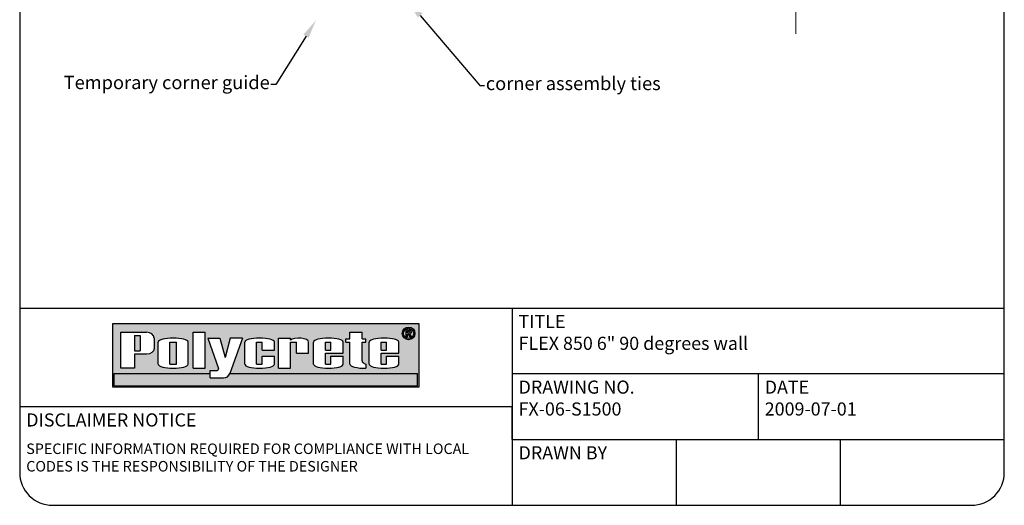
# Model space of a CAD drawing. Units: inches. Extents: x -101 to -27.4, y 265.5 to 363.6.
# Drawn here: x -101 to -27.4, y 265.5 to 301.8 of the extents above; entities that cross this region are included whole.
import ezdxf
from ezdxf import colors
from ezdxf.entities.mleader import LeaderData, LeaderLine
from ezdxf.math import Vec2, Vec3

# ---------------------------------------------------------------- set-up
doc = ezdxf.new("R2010")
doc.units = ezdxf.units.IN
doc.header["$MEASUREMENT"] = 0
for name, color, linetype in [('LOGO_BLUE', 167, 'Continuous'), ('LOGO_LETTERS', 167, 'Continuous'), ('LOGO_RED', 242, 'Continuous')]:
    doc.layers.add(name, color=color, linetype=linetype)
doc.styles.get("Standard").update_dxf_attribs({"font": 'ARIAL.TTF'})

# ---------------------------------------------------------------- blocks, each defined once
blk = doc.blocks.new('POLYCRETE_LOGO')
at = {"layer": 'LOGO_BLUE'}
h = blk.add_hatch(color=256, dxfattribs=at)
h.paths.add_polyline_path([(5.261280470623809, 13.950764397187), (5.261280470623809, 9.09496439718699), (28.55120777900832, 9.094964397186994), (28.55120777900832, 13.950764397187)])
h.paths.add_polyline_path([(13.40671728170509, 12.83392797386377), (13.80008345501492, 11.34017489047435), (14.19344962832474, 12.83392797386377), (15.12097956484705, 12.83392797386377), (14.1547868236272, 10.125964397187), (28.45120777900831, 10.125964397187), (28.45120777900831, 9.194964397187006), (5.361280470623817, 9.194964397186997), (5.361280470623817, 10.12596439718699), (12.67024283333519, 10.125964397187), (12.67024283333519, 10.36530440980921), (13.18797297588926, 10.3653044098092, 0.5183335921776504), (13.30102204968221, 10.52555247702434), (12.47918734518279, 12.83392797386377)], flags=16)
h.paths.add_polyline_path([(12.29551201754781, 13.27282808509474), (12.29551201754781, 10.53262808509474), (11.36798208102549, 10.53262808509474), (11.36798208102549, 13.27282808509474)], flags=16)
edge = h.paths.add_edge_path(flags=16)
edge.add_ellipse((16.42991976942878, 12.51878311670243), major_axis=(-1.131421700300577, 0), ratio=0.2785388127853834, start_angle=180, end_angle=360, ccw=False)
edge.add_line((17.56134146971984, 12.51878311673274), (17.56134146971984, 11.90637625420414))
edge.add_line((17.56134146971984, 11.90637625420414), (16.62425811757644, 11.90637625420414))
edge.add_line((16.62425811757644, 11.90637625420414), (16.62425811757644, 12.51655615673772))
edge.add_line((16.62425811757644, 12.51655615673772), (16.19803802013921, 12.51655615673772))
edge.add_line((16.19803802013921, 12.51655615673772), (16.19803802013921, 10.84659009643765))
edge.add_line((16.19803802013921, 10.84659009643765), (16.62425811757642, 10.84659009643765))
edge.add_line((16.62425811757642, 10.84659009643765), (16.62425811757642, 11.45676999897125))
edge.add_line((16.62425811757642, 11.45676999897125), (17.56134146971984, 11.45676999897125))
edge.add_line((17.56134146971984, 11.45676999897125), (17.56134146971984, 10.84777294222576))
edge.add_ellipse((16.42991976942878, 10.84777294225608), major_axis=(-1.131421700300577, 0), ratio=0.2785388127853834, start_angle=0, end_angle=180, ccw=False)
edge.add_line((15.29849806911868, 10.8477729422864), (15.29849806911868, 12.51878311667212))
edge = h.paths.add_edge_path(flags=16)
edge.add_ellipse((9.847323119410596, 12.51878311670243), major_axis=(-1.131421700300577, 0), ratio=0.2785388127853834, start_angle=180, end_angle=360, ccw=False)
edge.add_line((10.97874481971117, 12.51878311670243), (10.97874481971117, 10.84777294225608))
edge.add_ellipse((9.847323119410596, 10.84777294225608), major_axis=(-1.131421700300577, 0), ratio=0.2785388127853834, start_angle=0, end_angle=180, ccw=False)
edge.add_line((8.715901419110018, 10.84777294225608), (8.715901419110018, 12.51878311670244))
h.paths.add_polyline_path([(10.09524637559774, 12.51655615673772), (10.09524637559774, 10.84659009643765), (9.601712419833225, 10.84659009643765), (9.601712419833227, 12.51655615673772)], flags=16)
edge = h.paths.add_edge_path(flags=16)
edge.add_line((17.85859825597342, 12.83392797386377), (18.77170940871835, 12.83392797386378))
edge.add_line((18.77170940871835, 12.83392797386378), (18.77170940871834, 12.66645041074627))
edge.add_ellipse((19.42243313783844, 12.51655615673772), major_axis=(0.7387932326542384, 0), ratio=0.4284895992453258, start_angle=360, end_angle=527.0281873575989, ccw=False)
edge.add_line((20.16122637049269, 12.51655615673769), (20.16122637049269, 11.68157312658768))
edge.add_line((20.16122637049269, 11.68157312658768), (19.23840706872386, 11.68157312658767))
edge.add_line((19.23840706872386, 11.68157312658767), (19.23840706872385, 12.51655615673773))
edge.add_line((19.23840706872385, 12.51655615673773), (18.77170940871834, 12.51655615673772))
edge.add_line((18.77170940871834, 12.51655615673772), (18.77170940871835, 10.53262808509474))
edge.add_line((18.77170940871835, 10.53262808509474), (17.85859825597338, 10.53262808509474))
edge.add_line((17.85859825597338, 10.53262808509474), (17.85859825597342, 12.83392797386377))
edge = h.paths.add_edge_path(flags=16)
edge.add_ellipse((7.812470592866141, 12.82644869255948), major_axis=(-0.5838536743813237, 0), ratio=0.7645398361297613, start_angle=540, end_angle=630, ccw=False)
edge.add_line((8.396324267247472, 12.82644869255941), (8.396324267247472, 12.04220747763006))
edge.add_ellipse((7.812470592866141, 12.04220747763), major_axis=(-0.5838536743813237, 0), ratio=0.7645398361297613, start_angle=90, end_angle=180, ccw=False)
edge.add_line((7.812470592866034, 11.59582808509474), (6.901824267247456, 11.59582808509473))
edge.add_line((6.901824267247456, 11.59582808509473), (6.901824267247454, 10.53262808509474))
edge.add_line((6.901824267247454, 10.53262808509474), (5.871224267247463, 10.53262808509473))
edge.add_line((5.871224267247463, 10.53262808509473), (5.871224267247463, 13.27282808509474))
edge.add_line((5.871224267247463, 13.27282808509474), (7.812470592866133, 13.27282808509474))
h.paths.add_polyline_path([(7.339824267247457, 13.01532808509474), (7.339824267247442, 11.85332808509473), (6.901824267247456, 11.85332808509474), (6.901824267247457, 13.01532808509474)], flags=0)
edge = h.paths.add_edge_path(flags=16)
edge.add_ellipse((21.67068743952495, 12.51878311670243), major_axis=(-1.131421700300577, 0), ratio=0.2785388127853834, start_angle=180, end_angle=360, ccw=False)
edge.add_line((22.802109139816, 12.51878311673275), (22.802109139816, 11.68157312658767))
edge.add_line((22.802109139816, 11.68157312658767), (21.44054340975392, 11.68157312658767))
edge.add_line((21.44054340975392, 11.68157312658767), (21.44054340975394, 10.84659009643765))
edge.add_line((21.44054340975394, 10.84659009643765), (21.86513440006706, 10.84659009643765))
edge.add_line((21.86513440006706, 10.84659009643765), (21.86513440006706, 11.45676999897125))
edge.add_line((21.86513440006706, 11.45676999897125), (22.802109139816, 11.45676999897125))
edge.add_line((22.802109139816, 11.45676999897125), (22.802109139816, 10.84777294222575))
edge.add_ellipse((21.67068743952495, 10.84777294225608), major_axis=(-1.131421700300577, 0), ratio=0.2785388127853834, start_angle=0, end_angle=180, ccw=False)
edge.add_line((20.53926573921486, 10.84777294228635), (20.53926573922399, 12.51878311670122))
h.paths.add_polyline_path([(21.44054340975391, 12.51655615673773), (21.86513440006708, 12.51655615673773), (21.86513440006706, 11.90637625420415), (21.44054340975392, 11.90637625420414)], flags=16)
edge = h.paths.add_edge_path(flags=16)
edge.add_line((23.00467663165259, 12.76179729384833), (23.30498054098067, 12.76179729384833))
edge.add_line((23.30498054098067, 12.76179729384833), (23.30498054098067, 13.27282808509474))
edge.add_line((23.30498054098067, 13.27282808509474), (24.23251047750301, 13.27282808509474))
edge.add_line((24.23251047750301, 13.27282808509474), (24.23251047750301, 12.76179729384833))
edge.add_line((24.23251047750301, 12.76179729384833), (24.52881250383477, 12.76179729384833))
edge.add_line((24.52881250383477, 12.76179729384833), (24.52881250383475, 12.51655615673772))
edge.add_line((24.52881250383475, 12.51655615673772), (24.23251047750301, 12.51655615673772))
edge.add_line((24.23251047750301, 12.51655615673772), (24.23251047750299, 11.10009410847779))
edge.add_ellipse((24.97130371015722, 11.10009410847783), major_axis=(-0.7387932326542384, 1e-16), ratio=0.4284895992453258, start_angle=360, end_angle=389.808473238466)
edge.add_line((24.52881250383475, 10.84659009643766), (24.52881250383475, 10.53368101083498))
edge.add_ellipse((24.43640224128125, 10.84777294225609), major_axis=(-1.131421700300577, 0), ratio=0.2785388127853834, start_angle=0, end_angle=106.39462447573621, ccw=False)
edge.add_line((23.30498054098066, 10.84777294225613), (23.30498054098068, 12.51655615673772))
edge.add_line((23.30498054098068, 12.51655615673772), (23.00467663165258, 12.51655615673772))
edge.add_line((23.00467663165258, 12.51655615673772), (23.00467663165259, 12.76179729384833))
edge = h.paths.add_edge_path(flags=16)
edge.add_ellipse((25.90968743952494, 12.51878311670243), major_axis=(-1.131421700300577, 0), ratio=0.2785388127853834, start_angle=180, end_angle=360, ccw=False)
edge.add_line((27.041109139816, 12.51878311673275), (27.041109139816, 11.68157312658767))
edge.add_line((27.041109139816, 11.68157312658767), (25.67954340975393, 11.68157312658767))
edge.add_line((25.67954340975393, 11.68157312658767), (25.67954340975393, 10.84659009643765))
edge.add_line((25.67954340975393, 10.84659009643765), (26.10413440006706, 10.84659009643765))
edge.add_line((26.10413440006706, 10.84659009643765), (26.10413440006706, 11.45676999897125))
edge.add_line((26.10413440006706, 11.45676999897125), (27.041109139816, 11.45676999897125))
edge.add_line((27.041109139816, 11.45676999897125), (27.041109139816, 10.84777294222577))
edge.add_ellipse((25.90968743952494, 10.84777294225608), major_axis=(-1.131421700300577, 0), ratio=0.2785388127853834, start_angle=0, end_angle=180, ccw=False)
edge.add_line((24.77826573921486, 10.8477729422863), (24.77826573922412, 12.51878311670167))
h.paths.add_polyline_path([(25.67954340975383, 12.51655615673773), (26.10413440006708, 12.51655615673773), (26.10413440006706, 11.90637625420415), (25.67954340975393, 11.90637625420414)], flags=16)
h.paths.add_polyline_path([(28.25909050072416, 13.18668602620265, -1), (27.30073438980325, 13.18668602620265, -1)], flags=16)
h.paths.add_polyline_path([(28.16634639975004, 13.18668602620265, -1), (27.39347849077737, 13.18668602620265, -1)], flags=0)
h.paths.add_polyline_path([(27.60199593799943, 13.46043883386235), (27.83434593799942, 13.46043883386235, -0.9353936010261042), (27.85603141711453, 13.13598823790199), (27.99729593799942, 12.92423883386235), (27.88069147484983, 12.92423883386235), (27.74039389584682, 13.13453883386235), (27.69899593799942, 13.13453883386234), (27.69899593799942, 12.92423883386235), (27.60199593799942, 12.92423883386235)], flags=0)
h.paths.add_polyline_path([(27.69899593799825, 13.36343883386235), (27.83434593799942, 13.36343883386235, -1), (27.83434593799942, 13.23153883386235), (27.69899593799942, 13.23153883386235)], flags=0)
at = {"layer": 'LOGO_RED'}
blk.add_hatch(color=256, dxfattribs=at).paths.add_polyline_path([(28.45120777900831, 9.194964397187004), (28.45120777900831, 10.12596439718701), (14.15475354205546, 10.125964397187, -0.3139666104599153), (13.68574193146994, 9.799250603031492), (12.67024283333519, 9.79925060303149), (12.67024283333519, 10.125964397187), (5.361280470623817, 10.12596439718699), (5.361280470623817, 9.194964397186997)])
at = {"color": 152}
for p, q in [((5.361280470623817, 9.194964397186997, 1.864687485220386), (5.361280470623817, 10.12596439718699, 1.864687485220386)), ((28.45120777900831, 9.194964397187004, 1.864687485220386), (28.45120777900831, 10.125964397187, 1.864687485220386)), ((5.361280470623817, 9.194964397186997, 1.864687485220386), (28.45120777900831, 9.194964397187004, 1.864687485220386))]:
    blk.add_line(p, q, dxfattribs=at)
at = {"layer": 'LOGO_BLUE', "elevation": 1.864687485220386}
blk.add_lwpolyline([(5.261280470623809, 13.950764397187), (28.55120777900832, 13.950764397187), (28.55120777900832, 9.094964397186992), (5.261280470623809, 9.094964397186992)], close=True, dxfattribs=at)
at = {"layer": 'LOGO_LETTERS', "color": 152}
for p, q in [((6.901824267247455, 13.01532808509474), (6.901824267247455, 11.85332808509474)), ((6.901824267247455, 13.01532808509474), (7.339824267247458, 13.01532808509474)), ((7.339824267247458, 13.01532808509474), (7.339824267247443, 11.85332808509473)), ((8.396324267247472, 12.82644869255948), (8.396324267247472, 12.04220747763)), ((11.36798208102549, 10.53262808509474), (11.36798208102549, 13.27282808509474)), ((11.36798208102549, 13.27282808509474), (12.29551201754781, 13.27282808509474)), ((11.36798208102549, 13.27282808509474), (12.29551201754781, 13.27282808509474)), ((12.29551201754781, 10.53262808509474), (12.29551201754781, 13.27282808509474)), ((12.47918734518278, 12.83392797386377), (13.30102204968221, 10.52555247702434)), ((12.47918734518278, 12.83392797386377), (13.40671728170509, 12.83392797386377)), ((13.40671728170509, 12.83392797386377), (13.80008345501492, 11.34017489047435)), ((14.19344962832475, 12.83392797386377), (13.80008345501492, 11.34017489047435)), ((15.12097956484705, 12.83392797386377), (14.15666448317159, 10.13122694309392)), ((15.12097956484705, 12.83392797386377), (14.19344962832475, 12.83392797386377)), ((17.85859825597338, 10.53262808509474), (17.85859825597338, 12.83392797386377)), ((17.85859825597338, 12.83392797386377), (18.77170940871834, 12.83392797386378)), ((18.77170940871834, 12.66645041074626), (18.77170940871834, 12.83392797386377)), ((23.00467663165258, 12.51655615673772), (23.00467663165259, 12.76179729384833)), ((23.00467663165259, 12.76179729384833), (23.30498054098067, 12.76179729384833)), ((23.30498054098067, 13.27282808509474), (24.23251047750299, 13.27282808509474)), ((23.30498054098067, 12.76179729384833), (23.30498054098067, 13.27282808509474)), ((24.23251047750301, 12.76179729384832), (24.23251047750301, 13.27282808509474)), ((24.23251047750299, 12.76179729384833), (24.52881250383478, 12.76179729384833)), ((24.52881250383475, 12.51655615673772), (24.52881250383477, 12.76179729384833)), ((9.601712419833227, 12.51655615673772), (10.09524637559774, 12.51655615673772)), ((9.601712419833227, 10.84659009643765), (9.601712419833227, 12.51655615673772)), ((10.09524637559774, 10.84659009643764), (10.09524637559774, 12.51655615673772)), ((10.97874481971117, 10.84777294225608), (10.97874481971117, 12.51878311670243)), ((15.29849806911868, 10.84777294225608), (15.29849806911868, 12.51878311670243)), ((16.19803802013921, 10.84659009643765), (16.19803802013921, 12.51655615673772)), ((16.19803802013921, 12.51655615673772), (16.62425811757644, 12.51655615673772)), ((16.62425811757644, 11.90637625420413), (16.62425811757644, 12.51655615673772)), ((17.56134146971984, 11.90637625420414), (17.56134146971984, 12.51878311670243)), ((18.77170940871834, 10.53262808509474), (18.77170940871834, 12.51655615673772)), ((18.77170940871834, 12.51655615673772), (19.23840706872385, 12.51655615673772)), ((19.23840706872386, 11.68157312658767), (19.23840706872385, 12.51655615673772)), ((20.16122637049269, 11.68157312658767), (20.16122637049269, 12.51655615673772)), ((20.53926573921486, 10.84659009643765), (20.53926573921485, 12.51878311670243)), ((21.44054340975394, 12.51655615673773), (21.86513440006707, 12.51655615673773)), ((21.44054340975392, 11.90637625420415), (21.44054340975394, 12.51655615673772)), ((21.86513440006706, 11.90637625420415), (21.86513440006708, 12.51655615673773)), ((22.802109139816, 11.68157312658767), (22.802109139816, 12.51878311670243)), ((23.00467663165259, 12.51655615673772), (23.30498054098067, 12.51655615673772)), ((23.30498054098066, 10.84777294225609), (23.30498054098067, 12.51655615673772)), ((24.23251047750299, 12.51655615673772), (24.52881250383478, 12.51655615673772)), ((24.23251047750299, 11.10009410847783), (24.23251047750301, 12.51655615673771)), ((24.77826573921487, 10.84659009643765), (24.77826573921484, 12.51878311670243)), ((25.67954340975393, 12.51655615673773), (26.10413440006706, 12.51655615673773)), ((25.67954340975393, 11.90637625420415), (25.67954340975393, 12.51655615673772)), ((26.10413440006706, 11.90637625420415), (26.10413440006708, 12.51655615673773)), ((27.041109139816, 11.68157312658767), (27.041109139816, 12.51878311670243)), ((6.901824267247455, 11.85332808509474), (7.339824267247443, 11.85332808509473)), ((16.62425811757644, 11.90637625420414), (17.56134146971984, 11.90637625420414)), ((16.62425811757644, 11.45676999897125), (17.56134146971984, 11.45676999897125)), ((16.62425811757642, 10.84659009643765), (16.62425811757642, 11.45676999897124)), ((17.56134146971984, 10.84659009643765), (17.56134146971984, 11.45676999897125)), ((19.23840706872386, 11.68157312658767), (20.16122637049269, 11.68157312658767)), ((21.44054340975394, 11.90637625420414), (21.86513440006706, 11.90637625420415)), ((21.44054340975394, 11.68157312658767), (22.802109139816, 11.68157312658767)), ((21.44054340975394, 10.84659009643765), (21.44054340975392, 11.68157312658767)), ((21.86513440006706, 11.45676999897125), (22.802109139816, 11.45676999897125)), ((21.86513440006706, 10.84659009643765), (21.86513440006706, 11.45676999897125)), ((22.802109139816, 10.84659009643765), (22.802109139816, 11.45676999897125)), ((25.67954340975393, 11.90637625420414), (26.10413440006706, 11.90637625420415)), ((25.67954340975393, 11.68157312658767), (27.041109139816, 11.68157312658767)), ((25.67954340975393, 10.84659009643765), (25.67954340975393, 11.68157312658767)), ((26.10413440006706, 11.45676999897125), (27.041109139816, 11.45676999897125)), ((26.10413440006706, 10.84659009643765), (26.10413440006706, 11.45676999897125)), ((27.041109139816, 10.84659009643765), (27.041109139816, 11.45676999897125)), ((9.601712419833227, 10.84659009643765), (10.09524637559774, 10.84659009643765)), ((11.36798208102549, 10.53262808509474), (12.29551201754781, 10.53262808509474)), ((16.19803802013923, 10.84659009643765), (16.62425811757645, 10.84659009643765)), ((17.85859825597338, 10.53262808509474), (18.77170940871834, 10.53262808509474)), ((21.44054340975394, 10.84659009643765), (21.86513440006707, 10.84659009643765)), ((21.44054340975394, 10.53262808509474), (21.44054340975394, 10.53921670356904)), ((21.86513440006707, 10.53262808509473), (21.86513440006707, 10.5373170447315)), ((24.52881250383475, 10.84659009643766), (24.52881250383475, 10.53368101083498)), ((25.67954340975393, 10.84659009643765), (26.10413440006706, 10.84659009643765)), ((25.67954340975393, 10.53262808509474), (25.67954340975393, 10.53921670356904)), ((26.10413440006706, 10.53262808509473), (26.10413440006706, 10.5373170447315)), ((5.361280470623817, 10.12596439718699, 1.864687485220386), (12.67024283333519, 10.125964397187, 1.864687485220386)), ((12.67024283333519, 9.799250603031492), (12.67024283333519, 10.36530440980921)), ((12.67024283333519, 10.36530440980921), (13.18797297588926, 10.3653044098092)), ((12.67024283333519, 9.799250603031492), (13.68574193146994, 9.799250603031492)), ((14.15475354205545, 10.125964397187, 1.864687485220386), (28.45120777900831, 10.12596439718701, 1.864687485220386))]:
    blk.add_line(p, q, dxfattribs=at)
at = {"layer": 'LOGO_LETTERS'}
for p, q in [((27.60199593799942, 12.92423883386235, 1.864687485220386), (27.60199593799942, 13.46043883386235, 1.864687485220386)), ((27.60199593799942, 13.46043883386235, 1.864687485220386), (27.83434593799942, 13.46043883386235, 1.864687485220386)), ((27.60199593799942, 12.92423883386235, 1.864687485220386), (27.69899593799942, 12.92423883386235, 1.864687485220386)), ((27.69899593799942, 13.36343883386235, 1.864687485220386), (27.83434593799942, 13.36343883386235, 1.864687485220386)), ((27.69899593799942, 13.23153883386235, 1.864687485220386), (27.69899593799942, 13.36343883386234, 1.864687485220386)), ((27.69899593799942, 13.23153883386235, 1.864687485220386), (27.83434593799942, 13.23153883386235, 1.864687485220386)), ((27.69899593799942, 12.92423883386235, 1.864687485220386), (27.69899593799942, 13.13453883386235, 1.864687485220386)), ((27.69899593799942, 13.13453883386235, 1.864687485220386), (27.74039389584682, 13.13453883386235, 1.864687485220386)), ((27.74039389584682, 13.13453883386235, 1.864687485220386), (27.88069147484983, 12.92423883386235, 1.864687485220386)), ((27.85603141711453, 13.13598823790199, 1.864687485220386), (27.99729593799942, 12.92423883386235, 1.864687485220386)), ((27.88069147484983, 12.92423883386235, 1.864687485220386), (27.99729593799942, 12.92423883386235, 1.864687485220386))]:
    blk.add_line(p, q, dxfattribs=at)
at = {"layer": 'LOGO_LETTERS', "color": 152}
for points in [[(7.812470592866127, 11.59582808509474), (6.901824267247455, 11.59582808509473), (6.901824267247455, 10.53262808509474), (5.871224267247463, 10.53262808509474), (5.871224267247463, 13.27282808509474), (7.812470592866141, 13.27282808509474)], [(8.715901419110018, 10.84777294225608), (8.715901419110018, 12.51878311670243)]]:
    blk.add_lwpolyline(points, dxfattribs=at)
at = {"layer": 'LOGO_LETTERS'}
for radius in [0.4791780554604515, 0.3864339544863355]:
    blk.add_circle((27.77991244526371, 13.18668602620265, 1.864687485220386), radius, dxfattribs=at)
for radius, start in [(0.1629500000000021, 277.6476432483981), (0.0659500000000009, 270)]:
    blk.add_arc((27.83434593799942, 13.29748883386235, 1.864687485220386), radius, start, 90, dxfattribs=at)
at = {"layer": 'LOGO_LETTERS', "color": 152}
for centre, radius, end in [((13.18797297588926, 10.4853044098092), 0.12, 19.59689763294831), ((13.68574193146994, 10.29925060303149), 0.5, 340.3637624923326)]:
    blk.add_arc(centre, radius, 270, end, dxfattribs=at)
for centre, major_axis, ratio, start_param, end_param in [((7.812470592866141, 12.82644869255948), (-0.5838536743813237, 0), 0.7645398361297613, 9.42477796076938, 10.99557428756427), ((9.847323119410596, 12.51878311670243), (-1.131421700300577, 0), 0.2785388127853834, 3.141592653589793, 6.283185307179586), ((16.42991976942878, 12.51878311670243), (-1.131421700300577, 0), 0.2785388127853834, 3.141592653589793, 6.283185307179586), ((19.42243313783844, 12.51655615673772), (0.7387932326542384, 0), 0.4284895992453258, 6.283185307179586, 8.931515480925835), ((21.67068743952495, 12.51878311670243), (-1.131421700300577, 0), 0.2785388127853834, 3.141592653589793, 6.283185307179586), ((25.90968743952494, 12.51878311670243), (-1.131421700300577, 0), 0.2785388127853834, 3.141592653589793, 6.283185307179586), ((9.847323119410596, 10.84777294225608), (-1.131421700300577, 0), 0.2785388127853834, 0, 3.141592653589793), ((16.42991976942878, 10.84777294225608), (-1.131421700300577, 0), 0.2785388127853834, 0, 3.141592653589793), ((21.67068743952495, 10.84777294225608), (-1.131421700300577, 0), 0.2785388127853834, 0, 3.141592653589793), ((24.43640224128125, 10.84777294225609), (-1.131421700300577, 0), 0.2785388127853834, 0, 1.652563644068064), ((24.97130371015722, 11.10009410847783), (-0.7387932326542384, 1e-16), 0.4284895992453258, 6.283185307179586, 7.211807593325644), ((25.90968743952494, 10.84777294225608), (-1.131421700300577, 0), 0.2785388127853834, 0, 3.141592653589793)]:
    blk.add_ellipse(centre, major_axis=major_axis, ratio=ratio, start_param=start_param, end_param=end_param, dxfattribs=at)
at = {"layer": 'LOGO_LETTERS', "color": 152, "extrusion": (0, 0, -1)}
blk.add_ellipse((7.812470592866141, 12.04220747763), major_axis=(-0.5838536743813237, 0), ratio=0.7645398361297613, start_param=3.141592653589793, end_param=4.712388980384689, dxfattribs=at)
blk = doc.blocks.new('template')
for p, q in [((-9.1230948296975, 36.33523431017799), (-1.6230948296975, 36.33523431017799)), ((-5.3730948296975, 36.33523431017799), (-5.3730948296975, 34.83523431017798)), ((-1.6230948296975, 35.83523431017799), (-5.3730948296975, 35.83523431017799)), ((-3.4980948296975, 35.83523431017801), (-3.4980948296975, 35.335234310178)), ((-5.3730948296975, 35.58523431017798), (-9.1230948296975, 35.58523431017798)), ((-5.3730948296975, 35.33523431017799), (-5.3730948296975, 35.58523431017798)), ((-5.3730948296975, 35.33523431017799), (-1.6230948296975, 35.33523431017799)), ((-4.1230948296975, 35.335234310178), (-4.1230948296975, 34.835234310178)), ((-2.8730948296975, 35.335234310178), (-2.8730948296975, 34.835234310178))]:
    blk.add_line(p, q)
blk.add_lwpolyline([(-8.8730948296975, 34.83523431017799), (-1.8730948296975, 34.83523431017799, 0.4142135623730951), (-1.6230948296975, 35.08523431017799), (-1.6230948296975, 44.58523431017798, 0.4142135623730951), (-1.8730948296975, 44.83523431017799), (-8.8730948296975, 44.83523431017799, 0.4142135623730951), (-9.1230948296975, 44.58523431017798), (-9.1230948296975, 35.08523431017799, 0.4142135623730951)], format="xyb", close=True)
at = {"layer": 'LOGO_LETTERS', "xscale": 0.0999999999999997, "yscale": 0.1000000000000014, "zscale": 0.1000000000000001}
blk.add_blockref('POLYCRETE_LOGO', (-8.9387192421791, 34.82569851041974, -0.1864687485220388), dxfattribs=at)
at = {"attachment_point": 1}
for s, insert, char_height, width in [('{\\fArial|b1|i0|c0|p34;TITLE}', (-5.3230948296975, 36.285234310178), 0.1, 1.269079640523308), ('FLEX 850 6" 90 degrees wall', (-5.3230948296975, 36.11878244310672), 0.1, 3.7), ('{\\fArial|b1|i0|c0|p34;DRAWING NO.}', (-5.3230948296975, 35.78523431017801), 0.1, 1.269079640523308), ('{\\fArial|b1|i0|c0|p34;DATE}', (-3.4480948296975, 35.78523431017801), 0.1, 1.269079640523308), ('FX-06-S1500', (-5.3230948296975, 35.61878244310673), 0.1, 3.7), ('2009-07-01', (-3.4480948296975, 35.61878244310673), 0.1, 3.7), ('SPECIFIC INFORMATION REQUIRED FOR COMPLIANCE WITH LOCAL CODES IS THE RESPONSIBILITY OF THE DESIGNER', (-9.0730948296975, 35.30591315514), 0.08, 3.618749357890596), ('{\\fArial|b1|i0|c0|p34;DRAWN BY}', (-5.3230948296975, 35.28523431017801), 0.1, 1.269079640523308)]:
    blk.add_mtext(s, dxfattribs=dict(at, insert=insert, char_height=char_height, width=width))
at = {"insert": (-9.0730948296975, 35.53523431017801), "char_height": 0.1, "attachment_point": 1}
blk.add_mtext('{\\fArial|b1|i0|c0|p34;DISCLAIMER NOTICE}', dxfattribs=at)

msp = doc.modelspace()

# ---------------------------------------------------------------- linework, layer by layer
at = {"lineweight": 5}
msp.add_lwpolyline([(-43.00674130317815, 300.7458406895769), (-43.00674130317815, 304.9537899853219), (-41.49230683507505, 305.6806078990673), (-44.395057054993, 306.5230265731532), (-43.00674130317815, 307.1474638878277), (-43.00674130317815, 313.59258828945)], dxfattribs=at)

# ---------------------------------------------------------------- block references
at = {"xscale": 9.81256924402453, "yscale": 9.81256924402453, "zscale": 9.812569244024616}
msp.add_blockref('template', (-11.48733361355036, -76.31267839814078), dxfattribs=at)

# ---------------------------------------------------------------- leaders
at = {"lineweight": 9}
ml = msp.add_multileader_mtext('Standard', dxfattribs=at)
ml.set_content('90 deg. corner rebar\\Plaps horizontal rebars a \\Pminimum of 40 the rebar\\Pdiameter or as specified', color=256)
ml.set_leader_properties()
ml.build(insert=Vec2(0, 0))
ml.multileader.update_dxf_attribs({"dogleg_length": 0.36, "arrow_head_size": 1.399999999999999})
ctx = ml.context
ctx.base_point, ctx.char_height, ctx.arrow_head_size, ctx.landing_gap_size, ctx.plane_origin = Vec3(-97.63786808546374, 315.8191463881404), 1, 1.399999999999999, 0.09, Vec3(-75.26454045305825, 311.5032034995852)
ctx.text_align_type = 2
notes = []
notes.append((ctx, [(0, (1, 1, 0), (-82.03033738969295, 315.8191463881404), (-1, 0), 0.36, [(0, [(-75.26454045305825, 311.5032034995852)], 0, [])])]))
ctx.mtext.insert, ctx.mtext.alignment, ctx.mtext.flow_direction = Vec3(-82.48033738969292, 316.4579594850027), 3, 5
ml = msp.add_multileader_mtext('Standard', dxfattribs=at)
ml.set_content('corner assembly ties', color=256)
ml.set_leader_properties()
ml.build(insert=Vec2(0, 0))
ml.multileader.update_dxf_attribs({"dogleg_length": 0.36, "arrow_head_size": 1.399999999999999})
ctx = ml.context
ctx.base_point, ctx.char_height, ctx.arrow_head_size, ctx.landing_gap_size, ctx.plane_origin = Vec3(-66.25559252537855, 296.887685162758), 1, 1.399999999999999, 0.09, Vec3(-73.49551822904468, 296.4992240684969)
notes.append((ctx, [(1, (1, 1, 0), (-66.61559252537855, 296.887685162758), (1, 0), 0.36, [(0, [(-71.9861042412352, 303.1816085364306)], 0, [])])]))
ctx.mtext.insert, ctx.mtext.flow_direction = Vec3(-66.16559252537854, 297.5346837985015), 5
ml = msp.add_multileader_mtext('Standard', dxfattribs=at)
ml.set_content('Temporary corner guide', color=256)
ml.set_leader_properties()
ml.build(insert=Vec2(0, 0))
ml.multileader.update_dxf_attribs({"dogleg_length": 0.36, "arrow_head_size": 1.399999999999999})
ctx = ml.context
ctx.base_point, ctx.char_height, ctx.arrow_head_size, ctx.landing_gap_size, ctx.plane_origin = Vec3(-97.22569920907004, 296.9607537945719), 1, 1.399999999999999, 0.09, Vec3(-80.3724769714922, 295.0706846994735)
ctx.text_align_type = 2
notes.append((ctx, [(0, (1, 1, 0), (-81.86850957741927, 296.9607537945719), (-1, 0), 0.36, [(0, [(-78.86306298368272, 301.7530691674072)], 0, [])])]))
ctx.mtext.insert, ctx.mtext.alignment, ctx.mtext.flow_direction = Vec3(-82.31850957741928, 297.6077524303154), 3, 5
for ctx, leaders in notes:
    for number, flags, end, landing, length, lines in leaders:
        leader = LeaderData()
        leader.index, (leader.has_last_leader_line, leader.has_dogleg_vector, leader.attachment_direction) = number, flags
        leader.last_leader_point, leader.dogleg_vector, leader.dogleg_length = Vec3(end), Vec3(landing), length
        for number, points, colour, breaks in lines:
            line = LeaderLine()
            line.index, line.vertices, line.color, line.breaks = number, Vec3.list(points), colors.encode_raw_color(colour), breaks
            leader.lines.append(line)
        ctx.leaders.append(leader)

doc.saveas('drawing.dxf')
